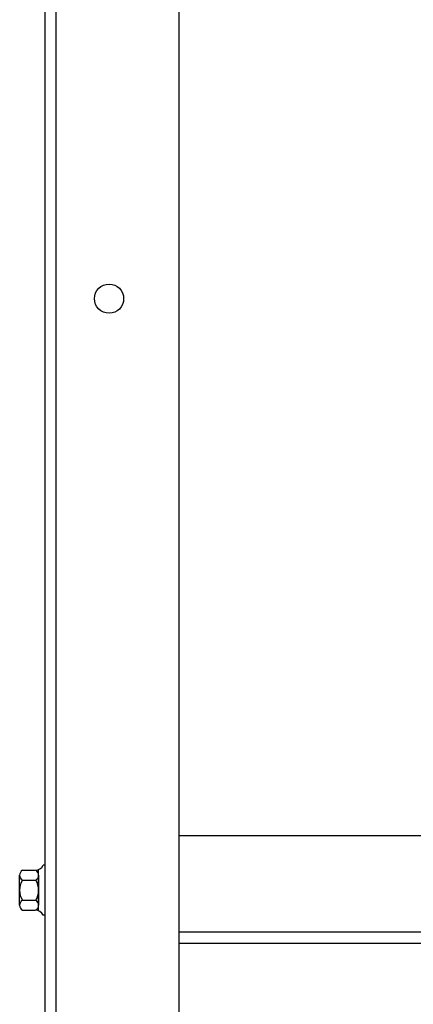
# Model space of a CAD drawing. Extents: x -141.7 to -52.5, y -25 to 29.2.
# Drawn here: x -138.1 to -134.5, y -15.5 to -6.3 of the extents above; entities that cross this region are included whole.
import ezdxf

# ---------------------------------------------------------------- set-up
doc = ezdxf.new("R2010")
doc.units = 0
doc.header["$MEASUREMENT"] = 0
doc.layers.add('CABINET', color=7, linetype='CONTINUOUS')
doc.layers.add('NOTES', color=7, linetype='CONTINUOUS')

msp = doc.modelspace()

# ---------------------------------------------------------------- linework, layer by layer
at = {"layer": 'CABINET'}
for p, q in [((-137.8935, 0.5961), (-137.8935, -18.1945)), ((-137.7895, -2.0137), (-137.7895, -18.1945)), ((-136.6435, -2.0137), (-136.6435, -18.2003))]:
    msp.add_line(p, q, dxfattribs=at)
msp.add_circle((-137.2935, -8.8985), 0.136, dxfattribs=at)
at = {"layer": 'NOTES', "color": 7}
for p, q in [((-123.9355, -13.8985), (-136.6435, -13.8985)), ((-137.8935, -14.1715), (-137.9085, -14.1715)), ((-137.8935, -14.1715), (-137.8935, -14.6354)), ((-138.1269, -14.5431), (-138.1269, -14.2639)), ((-138.102, -14.2174), (-137.9812, -14.2174)), ((-137.9509, -14.594), (-137.9509, -14.213)), ((-137.9509, -14.2639), (-137.9509, -14.5431)), ((-138.102, -14.3104), (-137.9758, -14.3104)), ((-138.102, -14.4965), (-137.9758, -14.4965)), ((-138.102, -14.5896), (-137.9812, -14.5896)), ((-137.8935, -14.6354), (-137.9085, -14.6354)), ((-123.9355, -14.7945), (-136.6435, -14.7945)), ((-123.9355, -14.8985), (-136.6435, -14.8985))]:
    msp.add_line(p, q, dxfattribs=at)
for centre, radius, start, end in [((-137.9812, -14.1368), 0.0806, 270, 334.45727), ((-138.071, -14.2639), 0.0559, 123.62643, 236.37357), ((-138.0068, -14.2639), 0.0559, 303.62643, 56.37357), ((-137.9408, -14.4035), 0.1861, 150, 210), ((-138.137, -14.4035), 0.1861, 330, 30), ((-138.071, -14.5431), 0.0559, 123.62643, 236.37357), ((-138.0068, -14.5431), 0.0559, 303.62643, 56.37357), ((-137.9812, -14.6702), 0.0806, 25.54273, 90)]:
    msp.add_arc(centre, radius, start, end, dxfattribs=at)

doc.saveas('drawing.dxf')
